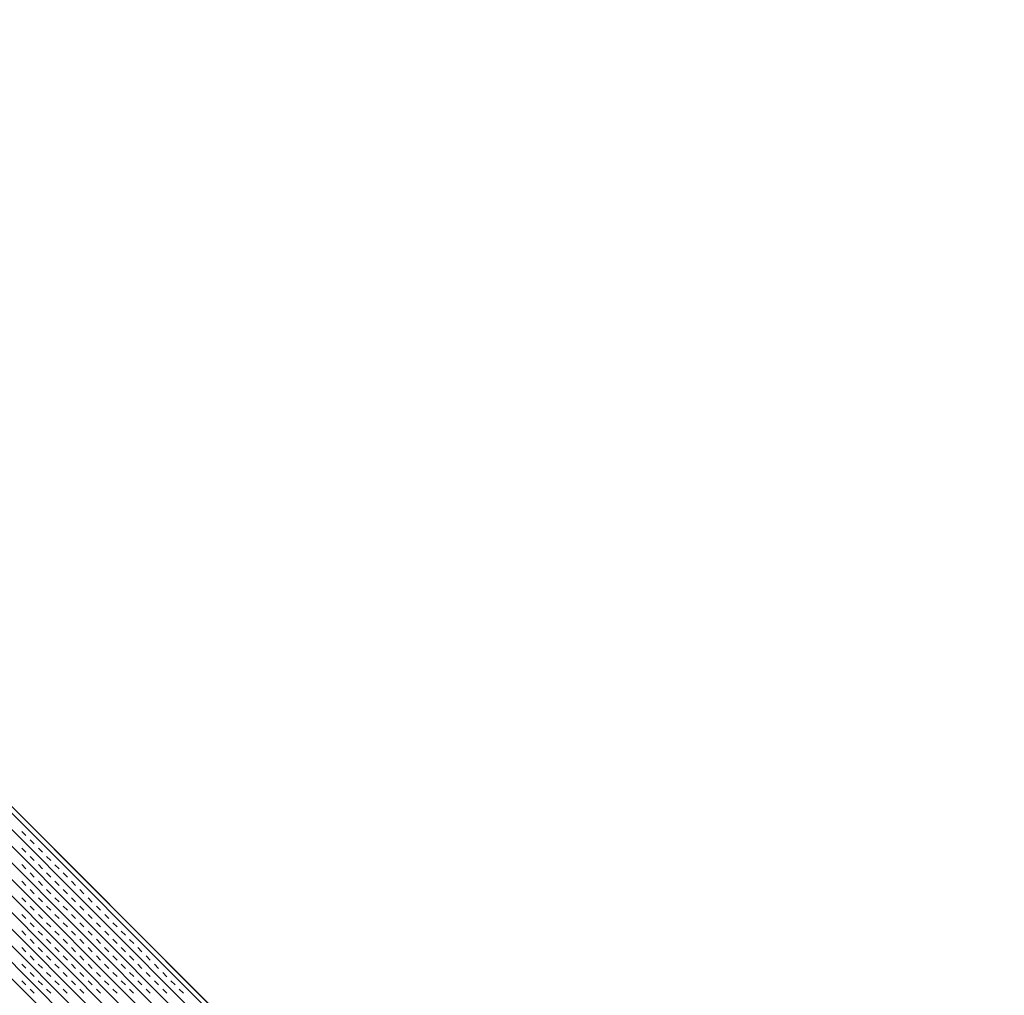
# Model space of a CAD drawing. Units: millimetres. Extents: x 14221 to 15147, y 3246 to 3846.
# Drawn here: x 14957 to 14968, y 3622 to 3632 of the extents above; entities that cross this region are included whole.
import ezdxf

# ---------------------------------------------------------------- set-up
doc = ezdxf.new("R2010")
doc.units = ezdxf.units.MM
doc.header["$MEASUREMENT"] = 0
doc.layers.add('0_10MM', color=1, linetype='Continuous', lineweight=5)

msp = doc.modelspace()

# ---------------------------------------------------------------- linework, layer by layer
at = {"layer": '0_10MM', "lineweight": 5, "ltscale": 5}
for p, q in [((14948.577, 3632.486), (14966.556, 3614.484)), ((14948.577, 3632.486), (15019.242, 3561.731)), ((14948.454, 3632.364), (14966.434, 3614.362)), ((14948.543, 3632.452), (14966.522, 3614.45)), ((14948.366, 3632.276), (14966.345, 3614.273)), ((14948.277, 3632.187), (14966.257, 3614.185)), ((14948.189, 3632.099), (14966.168, 3614.097)), ((14948.1, 3632.011), (14966.08, 3614.008)), ((14947.923, 3631.834), (14965.903, 3613.832)), ((14948.012, 3631.922), (14965.991, 3613.92)), ((14947.835, 3631.746), (14965.814, 3613.743)), ((14947.747, 3631.657), (14965.726, 3613.655)), ((14947.658, 3631.569), (14965.638, 3613.567)), ((14957.063, 3623.832), (14957.107, 3623.788)), ((14957.063, 3623.655), (14957.107, 3623.611)), ((14957.152, 3623.744), (14957.196, 3623.7)), ((14957.24, 3623.655), (14957.284, 3623.611)), ((14957.152, 3623.567), (14957.196, 3623.523)), ((14957.328, 3623.567), (14957.372, 3623.523)), ((14957.063, 3623.479), (14957.107, 3623.434)), ((14957.24, 3623.479), (14957.284, 3623.434)), ((14957.417, 3623.478), (14957.461, 3623.434)), ((14957.151, 3623.39), (14957.196, 3623.346)), ((14957.328, 3623.39), (14957.372, 3623.346)), ((14957.505, 3623.39), (14957.549, 3623.346)), ((14957.063, 3623.302), (14957.107, 3623.258)), ((14957.24, 3623.302), (14957.284, 3623.258)), ((14957.417, 3623.302), (14957.461, 3623.257)), ((14957.593, 3623.302), (14957.637, 3623.257)), ((14957.063, 3623.125), (14957.107, 3623.081)), ((14957.151, 3623.213), (14957.195, 3623.169)), ((14957.24, 3623.125), (14957.284, 3623.081)), ((14957.328, 3623.213), (14957.372, 3623.169)), ((14957.416, 3623.125), (14957.461, 3623.081)), ((14957.505, 3623.213), (14957.549, 3623.169)), ((14957.593, 3623.125), (14957.637, 3623.081)), ((14957.682, 3623.213), (14957.726, 3623.169)), ((14957.77, 3623.125), (14957.814, 3623.08)), ((14957.151, 3623.037), (14957.195, 3622.992)), ((14957.328, 3623.037), (14957.372, 3622.992)), ((14957.505, 3623.036), (14957.549, 3622.992)), ((14957.682, 3623.036), (14957.726, 3622.992)), ((14957.858, 3623.036), (14957.902, 3622.992)), ((14957.063, 3622.948), (14957.107, 3622.904)), ((14957.24, 3622.948), (14957.284, 3622.904)), ((14957.416, 3622.948), (14957.46, 3622.904)), ((14957.593, 3622.948), (14957.637, 3622.904)), ((14957.77, 3622.948), (14957.814, 3622.904)), ((14957.947, 3622.948), (14957.991, 3622.904)), ((14957.151, 3622.86), (14957.195, 3622.816)), ((14957.328, 3622.86), (14957.372, 3622.816)), ((14957.505, 3622.86), (14957.549, 3622.815)), ((14957.681, 3622.86), (14957.726, 3622.815)), ((14957.858, 3622.859), (14957.902, 3622.815)), ((14958.035, 3622.859), (14958.079, 3622.815)), ((14957.063, 3622.772), (14957.107, 3622.727)), ((14957.239, 3622.771), (14957.284, 3622.727)), ((14957.416, 3622.771), (14957.46, 3622.727)), ((14957.593, 3622.771), (14957.637, 3622.727)), ((14957.77, 3622.771), (14957.814, 3622.727)), ((14957.947, 3622.771), (14957.991, 3622.727)), ((14958.123, 3622.771), (14958.167, 3622.727)), ((14957.063, 3622.595), (14957.107, 3622.551)), ((14957.151, 3622.683), (14957.195, 3622.639)), ((14957.239, 3622.595), (14957.283, 3622.55)), ((14957.328, 3622.683), (14957.372, 3622.639)), ((14957.416, 3622.595), (14957.46, 3622.55)), ((14957.505, 3622.683), (14957.549, 3622.639)), ((14957.593, 3622.594), (14957.637, 3622.55)), ((14957.681, 3622.683), (14957.725, 3622.639)), ((14957.77, 3622.594), (14957.814, 3622.55)), ((14957.858, 3622.683), (14957.902, 3622.638)), ((14957.946, 3622.594), (14957.991, 3622.55)), ((14958.035, 3622.683), (14958.079, 3622.638)), ((14958.123, 3622.594), (14958.167, 3622.55)), ((14958.212, 3622.682), (14958.256, 3622.638)), ((14958.3, 3622.594), (14958.344, 3622.55)), ((14957.151, 3622.506), (14957.195, 3622.462)), ((14957.328, 3622.506), (14957.372, 3622.462)), ((14957.504, 3622.506), (14957.549, 3622.462)), ((14957.681, 3622.506), (14957.725, 3622.462)), ((14957.858, 3622.506), (14957.902, 3622.462)), ((14958.035, 3622.506), (14958.079, 3622.462)), ((14958.212, 3622.506), (14958.256, 3622.461)), ((14958.388, 3622.506), (14958.432, 3622.461)), ((14957.062, 3622.418), (14957.107, 3622.374)), ((14957.239, 3622.418), (14957.283, 3622.374)), ((14957.416, 3622.418), (14957.46, 3622.374)), ((14957.593, 3622.418), (14957.637, 3622.373)), ((14957.77, 3622.418), (14957.814, 3622.373)), ((14957.946, 3622.417), (14957.99, 3622.373)), ((14958.123, 3622.417), (14958.167, 3622.373)), ((14958.3, 3622.417), (14958.344, 3622.373)), ((14958.477, 3622.417), (14958.521, 3622.373)), ((14957.151, 3622.33), (14957.195, 3622.285)), ((14957.328, 3622.329), (14957.372, 3622.285)), ((14957.504, 3622.329), (14957.548, 3622.285)), ((14957.681, 3622.329), (14957.725, 3622.285)), ((14957.858, 3622.329), (14957.902, 3622.285)), ((14958.035, 3622.329), (14958.079, 3622.285)), ((14958.211, 3622.329), (14958.256, 3622.285)), ((14958.388, 3622.329), (14958.432, 3622.285)), ((14958.565, 3622.329), (14958.609, 3622.284)), ((14957.062, 3622.241), (14957.106, 3622.197)), ((14957.239, 3622.241), (14957.283, 3622.197)), ((14957.416, 3622.241), (14957.46, 3622.197)), ((14957.593, 3622.241), (14957.637, 3622.197)), ((14957.769, 3622.241), (14957.814, 3622.197)), ((14957.946, 3622.241), (14957.99, 3622.196)), ((14958.123, 3622.241), (14958.167, 3622.196)), ((14958.3, 3622.24), (14958.344, 3622.196)), ((14958.477, 3622.24), (14958.521, 3622.196)), ((14958.653, 3622.24), (14958.697, 3622.196)), ((14957.151, 3622.153), (14957.195, 3622.109)), ((14957.327, 3622.153), (14957.372, 3622.108)), ((14957.504, 3622.153), (14957.548, 3622.108)), ((14957.681, 3622.152), (14957.725, 3622.108)), ((14957.858, 3622.152), (14957.902, 3622.108)), ((14958.035, 3622.152), (14958.079, 3622.108)), ((14958.211, 3622.152), (14958.255, 3622.108)), ((14958.388, 3622.152), (14958.432, 3622.108)), ((14958.565, 3622.152), (14958.609, 3622.108)), ((14958.742, 3622.152), (14958.786, 3622.108))]:
    msp.add_line(p, q, dxfattribs=at)

doc.saveas('drawing.dxf')
